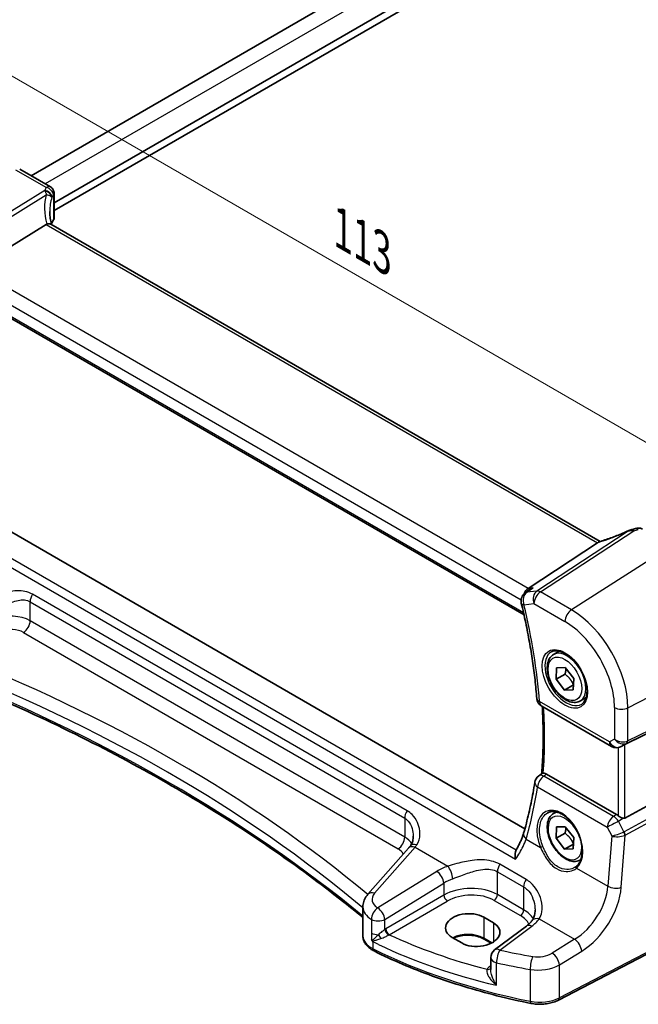
# Model space of a CAD drawing. Units: millimetres. Extents: x 22 to 3776, y 12 to 714.
# Drawn here: x 64 to 128, y 158 to 259 of the extents above; entities that cross this region are included whole.
import ezdxf

# ---------------------------------------------------------------- set-up
doc = ezdxf.new("R2010")
doc.units = ezdxf.units.MM
doc.header["$LTSCALE"] = 1.5
doc.layers.get('Defpoints').update_dxf_attribs({"lineweight": 25})
for name, color, linetype, lineweight in [('Dimension (ISO)', 7, 'Continuous', 18), ('Visible (ISO)', 7, 'Continuous', 35), ('Visible Narrow (ISO)', 7, 'Continuous', 25)]:
    doc.layers.add(name, color=color, linetype=linetype, lineweight=lineweight)
doc.styles.add('Note Text (TK)', font='txt')
doc.dimstyles.new('Default - Method 1b (TK)', dxfattribs={"dimscale": 1.5, "dimtxt": 2.5, "dimasz": 2.5, "dimexe": 1, "dimexo": 1.5, "dimgap": 1, "dimtad": 1, "dimtoh": 1, "dimrnd": 1e-08, "dimdsep": 46, "dimtxsty": 'Note Text (TK)', "dimcen": 0.09, "dimdle": 5, "dimclrd": 100, "dimclre": 100, "dimclrt": 7, "dimadec": 1, "dimazin": 1, "dimtfac": 1, "dimtmove": 0, "dimatfit": 3, "dimfxl": 1, "dimtolj": 1, "dimlwd": -1, "dimlwe": -1, "dimarcsym": 0})

# ---------------------------------------------------------------- blocks, each defined once
blk = doc.blocks.new('*D3')
at = {"layer": 'Defpoints', "color": 0}
for p in [(174.49, 306.86), (31.58, 249.66), (55.09, 236.08)]:
    blk.add_point(p, dxfattribs=at)
at = {"layer": 'Dimension (ISO)', "color": 100}
for p, q in [((172.24, 308.15), (151.07, 320.38)), ((149.32, 317.64), (34.82, 251.53)), ((52.84, 237.38), (30.08, 250.52))]:
    blk.add_line(p, q, dxfattribs=at)
for points in [[(149, 318.18), (149.63, 317.1), (152.57, 319.51)], [(34.51, 252.07), (35.14, 250.99), (31.58, 249.66)]]:
    blk.add_solid(points, dxfattribs=at)
at = {"layer": 'Dimension (ISO)', "color": 7, "insert": (87.13, 285.62), "char_height": 3.75, "attachment_point": 4, "rotation": 30, "style": 'Note Text (TK)'}
blk.add_mtext('\\A1;{\\H0.816x;\\Q-30;\\W0.816; \\H3.731;173}', dxfattribs=at)
blk = doc.blocks.new('*D5')
at = {"layer": 'Defpoints', "color": 0}
for p in [(59.07, 255.4), (59.07, 243.86), (137.05, 193.66)]:
    blk.add_point(p, dxfattribs=at)
at = {"layer": 'Dimension (ISO)', "color": 100}
for p, q in [((59.07, 246.45), (59.07, 257.13)), ((133.8, 212.25), (62.31, 253.53)), ((137.05, 196.26), (137.05, 212.11))]:
    blk.add_line(p, q, dxfattribs=at)
for points in [[(62.63, 254.07), (62, 252.99), (59.07, 255.4)], [(134.12, 212.79), (133.49, 211.71), (137.05, 210.38)]]:
    blk.add_solid(points, dxfattribs=at)
at = {"layer": 'Dimension (ISO)', "color": 7, "insert": (96.48, 237.69), "char_height": 3.75, "attachment_point": 4, "rotation": 330, "style": 'Note Text (TK)'}
blk.add_mtext('\\A1;{\\Q-30.000;\\W0.816;\\H0.816x; \\fＭＳ Ｐゴシック|b0|i0;\\H3.7310;113}', dxfattribs=at)

msp = doc.modelspace()

# ---------------------------------------------------------------- linework, layer by layer
at = {"layer": 'Visible (ISO)'}
for p, q in [((163.0684, 299.3333), (65.142, 242.7954)), ((166.583, 297.2219), (67.5198, 240.0277)), ((166.7244, 296.487), (67.5198, 239.2112)), ((63.9742, 243.4697), (67.1387, 241.6426)), ((67.5198, 240.9727), (67.5198, 238.4481)), ((66.6871, 237.7951), (59.3624, 233.2503)), ((123.6156, 205.233), (67.175, 237.819)), ((58.0959, 231.0236), (115.7993, 197.7085)), ((115.8868, 175.7445), (58.7171, 208.7514)), ((123.3345, 205.0897), (116.2194, 200.4239)), ((116.3884, 200.2928), (115.9201, 199.9636)), ((118.8384, 193.6318), (119.4382, 193.9781)), ((119.0987, 191.0986), (119.1373, 192.254)), ((119.1373, 192.254), (120.0399, 192.2831)), ((120.0399, 192.2831), (120.9038, 191.1569)), ((120.018, 191.6293), (119.0987, 191.0986)), ((119.9627, 189.9724), (119.0987, 191.0986)), ((120.9038, 191.1569), (120.8652, 190.0015)), ((120.8819, 190.5031), (119.9627, 189.9724)), ((120.8652, 190.0015), (119.9627, 189.9724)), ((121.5884, 188.8687), (122.1882, 189.2149)), ((136.3453, 189.4289), (126.162, 184.3777)), ((117.6122, 188.3345), (124.7876, 184.1918)), ((125.9165, 184.2525), (125.728, 184.16)), ((136.3453, 182.3772), (126.162, 176.8409)), ((117.2782, 181.1557), (117.6286, 181.4313)), ((125.2867, 177.2168), (118.1073, 181.3618)), ((118.8384, 177.3019), (119.1269, 177.4684)), ((119.0987, 174.7687), (119.1373, 175.924)), ((119.1373, 175.924), (120.0399, 175.9532)), ((120.0399, 175.9532), (120.9038, 174.827)), ((120.018, 175.2994), (119.0987, 174.7687)), ((119.9627, 173.6424), (119.0987, 174.7687)), ((120.8819, 174.1732), (119.9627, 173.6424)), ((120.9038, 174.827), (120.8652, 173.6716)), ((103.9129, 173.7357), (99.7588, 169.0083)), ((120.8652, 173.6716), (119.9627, 173.6424)), ((121.5884, 172.5387), (121.6371, 172.5669)), ((99.242, 164.7309), (99.242, 167.7068)), ((136.4393, 167.0381), (119.3321, 158.145)), ((111.6574, 166.6592), (112.6474, 166.0877)), ((116.05, 165.7506), (112.782, 163.3067)), ((109.3947, 164.0129), (108.4047, 164.5844)), ((112.4373, 163.992), (111.6988, 164.4184)), ((112.3808, 162.5059), (112.3808, 161.2886))]:
    msp.add_line(p, q, dxfattribs=at)
for centre, start, end in [((116.4951, 199.1454), 125.100334, 193.432038), ((118.1122, 189.2005), 184.687196, 240), ((125.2876, 185.0578), 240, 296.132973), ((117.8963, 180.3697), 128.180114, 171.135362), ((113.3808, 162.5059), 126.78998, 180)]:
    msp.add_arc(centre, 1, start, end, dxfattribs=at)
for centre, major_axis, ratio, start_param, end_param in [((67.6612, 236.6146), (-1.0133, 1.1515), 0.43480955, 6.07106608, 6.21034187), ((72.0693, 237.2302), (4.9979, 0.2395), 0.60672809, 2.71407489, 2.85413022), ((66.7698, 238.4254), (-0.7497, -0.0359), 0.60672809, 2.71407489, 3.11252308), ((127.0818, 205.0625), (-1.6685, -0.7017), 0.77434409, 4.47854987, 4.50278743), ((125.3892, 209.1128), (4.9857, 0.2493), 0.56515111, 5.00025618, 5.09257521), ((122.4196, 204.9998), (1.069, 0.2823), 0.23230849, 5.67528818, 5.81456397), ((116.452, 199.5169), (0.2082, 1.0047), 0.70024711, 0.61027028, 1.35699269), ((125.8274, 184.1829), (0.4999, 0.2676), 0.03327015, 0.8199497, 1.26883716), ((125.2876, 176.3967), (0.4985, -0.8698), 0.57666983, 2.09273058, 2.36049163), ((125.8274, 177.4647), (0.3326, -0.6249), 0.59746816, 5.83957251, 6.28845997), ((110.0311, 165.6218), (2.299, 0.1102), 0.60672809, 0.75632859, 3.89792125), ((111.021, 165.0503), (-2.299, -0.1102), 0.60672809, 0.75632859, 3.89792125)]:
    msp.add_ellipse(centre, major_axis=major_axis, ratio=ratio, start_param=start_param, end_param=end_param, dxfattribs=at)
for points, knots in [([(67.1387, 241.6426), (67.2085, 241.6023), (67.266, 241.554), (67.3663, 241.4477), (67.4032, 241.3905), (67.4599, 241.2833), (67.4771, 241.2346), (67.5012, 241.1508), (67.5078, 241.1154), (67.5165, 241.053), (67.5184, 241.026), (67.5196, 240.9915), (67.5198, 240.9819), (67.5198, 240.9727)], [-0.00398490627, -0.00398490627, -0.00398490627, -0.00398490627, -0.00341775937, -0.00341775937, -0.00271518314, -0.00271518314, -0.00191689663, -0.00191689663, -0.00111861013, -0.00111861013, -0.00032032362, -0.00032032362, 0.00000652626, 0.00000652626, 0.00000652626, 0.00000652626]), ([(67.2587, 237.7708), (67.2399, 237.8406), (67.2225, 237.9102), (67.1835, 238.0793), (67.1635, 238.1786), (67.1291, 238.3755), (67.1148, 238.4732), (67.092, 238.6666), (67.0835, 238.7623), (67.0722, 238.9514), (67.0693, 239.0448), (67.0693, 239.1369)], [-1.161147288, -1.161147288, -1.161147288, -1.161147288, -1.12057893, -1.12057893, -1.062161809, -1.062161809, -1.003744689, -1.003744689, -0.945327568, -0.945327568, -0.886910447, -0.886910447, -0.886910447, -0.886910447]), ([(67.175, 237.8191), (67.1649, 237.8249), (67.1542, 237.8302), (67.0966, 237.8542), (67.0414, 237.8636), (66.9167, 237.8628), (66.8481, 237.8523), (66.7761, 237.833)], [0.0550949378, 0.0550949378, 0.0550949378, 0.0550949378, 0.0612336262, 0.0612336262, 0.0863528334, 0.0863528334, 0.1116916487, 0.1116916487, 0.1116916487, 0.1116916487]), ([(126.5594, 206.3536), (126.3608, 206.2637), (126.1592, 206.1755), (125.7525, 206.0038), (125.5473, 205.9202), (125.1363, 205.7587), (124.9303, 205.6808), (124.5202, 205.5318), (124.3161, 205.4606), (123.9125, 205.3258), (123.713, 205.2623), (123.5171, 205.2029)], [0.626051352, 0.626051352, 0.626051352, 0.626051352, 0.73571513, 0.73571513, 0.845378909, 0.845378909, 0.955042687, 0.955042687, 1.064706465, 1.064706465, 1.174370243, 1.174370243, 1.174370243, 1.174370243]), ([(126.5594, 206.3536), (126.5791, 206.3625), (126.599, 206.3712), (126.6396, 206.3881), (126.6602, 206.3964), (126.7025, 206.4125), (126.7242, 206.4204), (126.7693, 206.4358), (126.7926, 206.4433), (126.8423, 206.458), (126.8685, 206.4652), (126.8975, 206.4721)], [0.0061115596, 0.0061115596, 0.0061115596, 0.0061115596, 0.0105195316, 0.0105195316, 0.0149275036, 0.0149275036, 0.0193354756, 0.0193354756, 0.0237434476, 0.0237434476, 0.0281514196, 0.0281514196, 0.0281514196, 0.0281514196]), ([(127.9848, 206.5131), (127.9369, 206.5408), (127.8889, 206.5617), (127.7959, 206.593), (127.7508, 206.6034), (127.6647, 206.6164), (127.6236, 206.619), (127.5453, 206.6186), (127.508, 206.6156), (127.4368, 206.6053), (127.4029, 206.5979), (127.3703, 206.5888)], [0.03673663715, 0.03673663715, 0.03673663715, 0.03673663715, 0.03763153499, 0.03763153499, 0.03852643283, 0.03852643283, 0.03942133067, 0.03942133067, 0.0403162285, 0.0403162285, 0.04121112634, 0.04121112634, 0.04121112634, 0.04121112634]), ([(116.7358, 200.4835), (116.7339, 200.4827), (116.7321, 200.482), (116.6101, 200.4307), (116.4947, 200.3674), (116.3884, 200.2928)], [-0.1619352544, -0.1619352544, -0.1619352544, -0.1619352544, -0.1613333598, -0.1613333598, -0.122353228, -0.122353228, -0.122353228, -0.122353228]), ([(115.5224, 198.9131), (115.6824, 198.2432), (115.8318, 197.5757), (116.1093, 196.2466), (116.2373, 195.5851), (116.4717, 194.2692), (116.5781, 193.6148), (116.7691, 192.3145), (116.8537, 191.6685), (117.0011, 190.3862), (117.0638, 189.7498), (117.1155, 189.1188)], [2.832001014, 2.832001014, 2.832001014, 2.832001014, 2.874108758, 2.874108758, 2.916216501, 2.916216501, 2.958324245, 2.958324245, 3.000431989, 3.000431989, 3.042539733, 3.042539733, 3.042539733, 3.042539733]), ([(121.5884, 188.8687), (121.44, 188.783), (121.272, 188.7327), (120.9094, 188.7025), (120.7139, 188.7282), (120.3009, 188.855), (120.083, 188.9656), (119.6565, 189.2603), (119.4484, 189.447), (119.0671, 189.8727), (118.8938, 190.1113), (118.5969, 190.617), (118.4732, 190.8839), (118.2866, 191.423), (118.224, 191.695), (118.1691, 192.2214), (118.1773, 192.4756), (118.273, 192.9358), (118.359, 193.1438), (118.5829, 193.4449), (118.7019, 193.553), (118.8384, 193.6318)], [3.88916723, 3.88916723, 3.88916723, 3.88916723, 4.1549616, 4.1549616, 4.4445861, 4.4445861, 4.77268102, 4.77268102, 5.11139189, 5.11139189, 5.44752507, 5.44752507, 5.78208448, 5.78208448, 6.11799992, 6.11799992, 6.45665218, 6.45665218, 6.78625182, 6.78625182, 7.03075988, 7.03075988, 7.03075988, 7.03075988]), ([(118.6275, 193.9108), (118.7973, 193.9994), (118.9996, 194.0364), (119.4339, 193.9931), (119.6577, 193.926), (120.1116, 193.701), (120.3408, 193.547), (120.7866, 193.1645), (121.0032, 192.9359), (121.4005, 192.4259), (121.5811, 192.1444), (121.8863, 191.5582), (122.0109, 191.2536), (122.191, 190.6546), (122.2467, 190.3602), (122.2861, 189.8141), (122.2699, 189.5623), (122.1731, 189.1249), (122.0923, 188.9404), (121.9119, 188.6927), (121.8238, 188.6096), (121.7245, 188.5465)], [0.81009339, 0.81009339, 0.81009339, 0.81009339, 1.17862492, 1.17862492, 1.50007201, 1.50007201, 1.80927797, 1.80927797, 2.11952722, 2.11952722, 2.43149158, 2.43149158, 2.74384605, 2.74384605, 3.05510274, 3.05510274, 3.36442823, 3.36442823, 3.67608961, 3.67608961, 3.90229559, 3.90229559, 3.90229559, 3.90229559]), ([(99.242, 166.6106), (97.0228, 168.4485), (94.6962, 170.2438), (89.6255, 173.8945), (86.8627, 175.7414), (81.1099, 179.3145), (78.12, 181.0407), (71.9292, 184.3632), (68.7282, 185.9594), (62.1324, 189.0132), (58.7374, 190.4707), (55.2546, 191.855)], [4.535790562, 4.535790562, 4.535790562, 4.535790562, 4.602894817, 4.602894817, 4.675890926, 4.675890926, 4.748887035, 4.748887035, 4.821883144, 4.821883144, 4.894879253, 4.894879253, 4.894879253, 4.894879253]), ([(117.6714, 188.3003), (117.6871, 188.0372), (117.7009, 187.7752), (117.7365, 186.9863), (117.7523, 186.4626), (117.7679, 185.4245), (117.7677, 184.9101), (117.7512, 183.8911), (117.735, 183.3865), (117.6868, 182.3932), (117.655, 181.9043), (117.6154, 181.4209)], [3.070347596, 3.070347596, 3.070347596, 3.070347596, 3.088129898, 3.088129898, 3.124097996, 3.124097996, 3.160066094, 3.160066094, 3.196034193, 3.196034193, 3.231623144, 3.231623144, 3.231623144, 3.231623144]), ([(117.7824, 181.458), (117.7363, 181.457), (117.701, 181.4545), (117.6543, 181.4451), (117.6388, 181.4393), (117.6286, 181.4313)], [-0.11396731, -0.11396731, -0.11396731, -0.11396731, -0.088846152, -0.088846152, -0.069023987, -0.069023987, -0.069023987, -0.069023987]), ([(117.7824, 181.4581), (117.8101, 181.4586), (117.8388, 181.4566), (117.9449, 181.4393), (118.0258, 181.4089), (118.1073, 181.3618)], [0.0992376078, 0.0992376078, 0.0992376078, 0.0992376078, 0.1125320468, 0.1125320468, 0.1471052404, 0.1471052404, 0.1471052404, 0.1471052404]), ([(116.9083, 180.5238), (116.8515, 180.1598), (116.7908, 179.7988), (116.6613, 179.0828), (116.5926, 178.7279), (116.4473, 178.0244), (116.3707, 177.6758), (116.2098, 176.9852), (116.1254, 176.6432), (115.9489, 175.9659), (115.8568, 175.6307), (115.7608, 175.299)], [-1.478873312, -1.478873312, -1.478873312, -1.478873312, -1.453229044, -1.453229044, -1.427584777, -1.427584777, -1.40194051, -1.40194051, -1.376296243, -1.376296243, -1.350651976, -1.350651976, -1.350651976, -1.350651976]), ([(121.5884, 172.5387), (121.44, 172.453), (121.272, 172.4027), (120.9094, 172.3726), (120.7139, 172.3983), (120.3009, 172.5251), (120.083, 172.6357), (119.6565, 172.9304), (119.4484, 173.117), (119.0671, 173.5428), (118.8938, 173.7814), (118.5969, 174.2871), (118.4732, 174.554), (118.2866, 175.0931), (118.224, 175.3651), (118.1691, 175.8914), (118.1773, 176.1457), (118.273, 176.6059), (118.359, 176.8139), (118.5829, 177.1149), (118.7019, 177.223), (118.8384, 177.3019)], [3.88916723, 3.88916723, 3.88916723, 3.88916723, 4.1549616, 4.1549616, 4.4445861, 4.4445861, 4.77268102, 4.77268102, 5.11139189, 5.11139189, 5.44752507, 5.44752507, 5.78208448, 5.78208448, 6.11799992, 6.11799992, 6.45665218, 6.45665218, 6.78625182, 6.78625182, 7.03075988, 7.03075988, 7.03075988, 7.03075988]), ([(118.2417, 177.3796), (118.3346, 177.428), (118.4338, 177.4631), (118.642, 177.505), (118.7507, 177.5126), (118.9721, 177.5002), (119.0843, 177.4817), (119.3104, 177.4198), (119.4242, 177.3775), (119.6519, 177.2699), (119.7658, 177.2051), (119.9917, 177.0542), (120.1037, 176.9682), (120.3233, 176.7765), (120.4308, 176.671), (120.6386, 176.4425), (120.7388, 176.3197), (120.9292, 176.0597), (121.0194, 175.9225), (121.1871, 175.6374), (121.2646, 175.4894), (121.4049, 175.1864), (121.4676, 175.0315), (121.5765, 174.7189), (121.6227, 174.5612), (121.6974, 174.2474), (121.7259, 174.0913), (121.7646, 173.785), (121.7748, 173.6347), (121.7771, 173.3441), (121.7691, 173.2038), (121.7356, 172.9365), (121.7101, 172.8096), (121.6426, 172.5719), (121.6005, 172.4612), (121.5061, 172.2677), (121.4548, 172.1834), (121.3419, 172.0325), (121.2803, 171.9658), (121.2142, 171.908)], [-0.75859894, -0.75859894, -0.75859894, -0.75859894, -0.58049381, -0.58049381, -0.40682648, -0.40682648, -0.24239466, -0.24239466, -0.08402451, -0.08402451, 0.07165527, 0.07165527, 0.22652342, 0.22652342, 0.38143788, 0.38143788, 0.53672031, 0.53672031, 0.69243357, 0.69243357, 0.84851857, 0.84851857, 1.00485697, 1.00485697, 1.16130125, 1.16130125, 1.31769852, 1.31769852, 1.47392993, 1.47392993, 1.62999419, 1.62999419, 1.78617939, 1.78617939, 1.94338063, 1.94338063, 2.08758707, 2.08758707, 2.2317935, 2.2317935, 2.2317935, 2.2317935]), ([(125.9676, 176.815), (125.9277, 176.8224), (125.8873, 176.8349), (125.7854, 176.874), (125.7172, 176.9087), (125.5884, 176.9876), (125.5277, 177.032), (125.477, 177.0767), (125.4754, 177.0781), (125.4739, 177.0795)], [0.02578138, 0.02578138, 0.02578138, 0.02578138, 0.0386398409, 0.0386398409, 0.0599893407, 0.0599893407, 0.0813388406, 0.0813388406, 0.0820312932, 0.0820312932, 0.0820312932, 0.0820312932]), ([(104.0981, 173.9568), (104.1372, 174.0057), (104.1732, 174.0585), (104.2388, 174.1724), (104.2683, 174.2335), (104.3199, 174.3632), (104.342, 174.4318), (104.3778, 174.5754), (104.3916, 174.6503), (104.41, 174.8042), (104.4147, 174.8833), (104.4147, 174.9633)], [0, 0, 0, 0, 0.04355776, 0.04355776, 0.087115521, 0.087115521, 0.130673281, 0.130673281, 0.174231042, 0.174231042, 0.217788802, 0.217788802, 0.217788802, 0.217788802]), ([(115.7608, 175.299), (115.7311, 175.1963), (115.6971, 175.0904), (115.6205, 174.8729), (115.5779, 174.7614), (115.4842, 174.5338), (115.4331, 174.4178), (115.3229, 174.1822), (115.2638, 174.0627), (115.1377, 173.8211), (115.0709, 173.6991), (115.0004, 173.5763)], [0, 0, 0, 0, 0.049435297, 0.049435297, 0.098870593, 0.098870593, 0.14830589, 0.14830589, 0.197741186, 0.197741186, 0.247176483, 0.247176483, 0.247176483, 0.247176483]), ([(104.0981, 173.9568), (104.0857, 173.9413), (104.0732, 173.9259), (104.0485, 173.8955), (104.0361, 173.8804), (104.0113, 173.8506), (103.999, 173.8359), (103.9743, 173.8067), (103.962, 173.7923), (103.9374, 173.7638), (103.9252, 173.7497), (103.9129, 173.7357)], [1.4138543755, 1.4138543755, 1.4138543755, 1.4138543755, 1.4277894732, 1.4277894732, 1.441724571, 1.441724571, 1.4556596687, 1.4556596687, 1.4695947665, 1.4695947665, 1.4835298642, 1.4835298642, 1.4835298642, 1.4835298642]), ([(114.9345, 172.6312), (114.9342, 172.6329), (114.9338, 172.6346), (114.9097, 172.7693), (114.8956, 172.9012), (114.8913, 173.1478), (114.9004, 173.2644), (114.9384, 173.4349), (114.9591, 173.4964), (114.9862, 173.5499)], [-0.000545701, -0.000545701, -0.000545701, -0.000545701, 0, 0, 0.042201384, 0.042201384, 0.083304111, 0.083304111, 0.109729917, 0.109729917, 0.109729917, 0.109729917]), ([(115.0004, 173.5763), (114.9999, 173.5755), (114.9995, 173.5747), (114.9945, 173.566), (114.9902, 173.5579), (114.9862, 173.5499)], [-0.10116505132, -0.10116505132, -0.10116505132, -0.10116505132, -0.10078437684, -0.10078437684, -0.09682878814, -0.09682878814, -0.09682878814, -0.09682878814]), ([(121.2142, 171.908), (121.2053, 171.9002), (121.1963, 171.8926), (121.178, 171.8775), (121.1686, 171.8701), (121.1497, 171.8555), (121.14, 171.8483), (121.1205, 171.8342), (121.1106, 171.8272), (121.0905, 171.8136), (121.0803, 171.8069), (121.07, 171.8004)], [0, 0, 0, 0, 0.0065039146, 0.0065039146, 0.0130078292, 0.0130078292, 0.0195117438, 0.0195117438, 0.0260156584, 0.0260156584, 0.032519573, 0.032519573, 0.032519573, 0.032519573]), ([(99.242, 167.7068), (99.242, 167.8063), (99.2503, 167.9054), (99.2826, 168.0994), (99.3064, 168.1943), (99.3674, 168.3775), (99.4045, 168.4658), (99.4895, 168.6344), (99.5375, 168.7148), (99.642, 168.8676), (99.6986, 168.9399), (99.7588, 169.0083)], [0.785398163, 0.785398163, 0.785398163, 0.785398163, 0.890117919, 0.890117919, 0.994837674, 0.994837674, 1.099557429, 1.099557429, 1.204277184, 1.204277184, 1.308996939, 1.308996939, 1.308996939, 1.308996939]), ([(116.9331, 167.3825), (116.9331, 167.2942), (116.9284, 167.2077), (116.91, 167.0403), (116.8962, 166.9594), (116.8606, 166.8054), (116.8387, 166.7322), (116.7879, 166.5949), (116.7591, 166.5309), (116.6955, 166.4127), (116.6608, 166.3585), (116.6238, 166.3091)], [0.405326555, 0.405326555, 0.405326555, 0.405326555, 0.452024026, 0.452024026, 0.498721498, 0.498721498, 0.545418969, 0.545418969, 0.592116441, 0.592116441, 0.638813912, 0.638813912, 0.638813912, 0.638813912]), ([(116.6238, 166.3091), (116.5961, 166.2722), (116.5663, 166.2349), (116.5024, 166.1602), (116.4683, 166.1226), (116.396, 166.0475), (116.3576, 166.0099), (116.2768, 165.9351), (116.2343, 165.8978), (116.1452, 165.8237), (116.0986, 165.787), (116.05, 165.7506)], [1.240753066, 1.240753066, 1.240753066, 1.240753066, 1.296289743, 1.296289743, 1.351826419, 1.351826419, 1.407363096, 1.407363096, 1.462899773, 1.462899773, 1.518436449, 1.518436449, 1.518436449, 1.518436449]), ([(111.6988, 164.4184), (111.5342, 164.5135), (111.3407, 164.5958), (110.914, 164.7241), (110.6806, 164.7698), (110.198, 164.8183), (109.9487, 164.8209), (109.4615, 164.782), (109.2237, 164.7406), (108.8357, 164.6333), (108.6781, 164.5754), (108.5362, 164.5086)], [4.71238898, 4.71238898, 4.71238898, 4.71238898, 5.01770439, 5.01770439, 5.32532602, 5.32532602, 5.63493285, 5.63493285, 5.94465336, 5.94465336, 6.18198155, 6.18198155, 6.18198155, 6.18198155]), ([(99.242, 164.7309), (99.242, 164.5986), (99.262, 164.4666), (99.3379, 164.214), (99.3935, 164.0935), (99.5325, 163.8692), (99.6158, 163.7652), (99.8036, 163.5737), (99.9082, 163.4862), (100.1347, 163.3268), (100.2567, 163.2549), (100.3857, 163.1906)], [0.785398163, 0.785398163, 0.785398163, 0.785398163, 0.957166583, 0.957166583, 1.128935002, 1.128935002, 1.300703421, 1.300703421, 1.47247184, 1.47247184, 1.64424026, 1.64424026, 1.64424026, 1.64424026]), ([(100.1248, 164.347), (100.1249, 164.3467), (100.1251, 164.3464), (100.1318, 164.3296), (100.1382, 164.3153), (100.1493, 164.2938), (100.1541, 164.2852), (100.1643, 164.2697), (100.1695, 164.2628), (100.175, 164.2562)], [-0.0001023608, -0.0001023608, -0.0001023608, -0.0001023608, 0, 0, 0.00543235, 0.00543235, 0.0091198309, 0.0091198309, 0.012408603, 0.012408603, 0.012408603, 0.012408603]), ([(100.175, 164.2562), (100.2079, 164.2177), (100.2416, 164.1793), (100.278, 164.1391), (100.28, 164.1369), (100.2821, 164.1347)], [0.2274426574, 0.2274426574, 0.2274426574, 0.2274426574, 0.2397516354, 0.2397516354, 0.2404652064, 0.2404652064, 0.2404652064, 0.2404652064]), ([(116.5042, 157.8087), (115.3271, 158.0464), (114.1653, 158.3097), (111.8786, 158.8861), (110.7537, 159.1991), (108.5473, 159.8731), (107.4658, 160.2342), (105.3519, 161.0023), (104.3196, 161.4095), (102.3101, 162.2677), (101.3328, 162.7187), (100.3857, 163.1906)], [4.263499318, 4.263499318, 4.263499318, 4.263499318, 4.338588464, 4.338588464, 4.41367761, 4.41367761, 4.488766756, 4.488766756, 4.563855902, 4.563855902, 4.638945048, 4.638945048, 4.638945048, 4.638945048]), ([(116.5042, 157.8087), (116.6942, 157.7703), (116.8898, 157.744), (117.2851, 157.7159), (117.4849, 157.7141), (117.8812, 157.735), (118.0779, 157.7578), (118.461, 157.8275), (118.6475, 157.8744), (119.0038, 157.992), (119.1736, 158.0626), (119.3321, 158.145)], [2.01968599, 2.01968599, 2.01968599, 2.01968599, 2.23359535, 2.23359535, 2.4475047, 2.4475047, 2.66141406, 2.66141406, 2.87532342, 2.87532342, 3.08923278, 3.08923278, 3.08923278, 3.08923278])]:
    msp.add_open_spline(points, degree=3, knots=knots, dxfattribs=at)
for points in [[(123.5171, 205.2029), (123.4781, 205.1911), (123.4397, 205.1697), (123.4029, 205.1395)], [(125.9165, 184.2525), (125.9335, 184.2608), (125.9506, 184.2695), (125.9676, 184.2784)]]:
    msp.add_open_spline(points, degree=3, dxfattribs=at)
for points, weights in [([(120.113, 192.1878), (120.0973, 191.9447), (120.018, 191.6293)], [1.07624376272, 1.06809885992, 1]), ([(120.018, 191.6293), (120.5973, 191.1513), (120.8819, 190.5031)], [1, 1.15470053838, 1]), ([(120.8819, 190.5031), (120.8819, 190.5031), (120.882, 190.5031)], [1, 1.00000720288, 1.00001440509]), ([(120.113, 175.8579), (120.0973, 175.6148), (120.018, 175.2994)], [1.07624376272, 1.06809885992, 1]), ([(120.018, 175.2994), (120.5973, 174.8213), (120.8819, 174.1732)], [1, 1.15470053838, 1]), ([(120.8819, 174.1732), (120.8819, 174.1732), (120.882, 174.1732)], [1, 1.00000720288, 1.00001440509])]:
    msp.add_rational_spline(points, weights, degree=2, dxfattribs=at)
at = {"layer": 'Visible Narrow (ISO)'}
for p, q in [((164.6031, 298.5283), (66.6065, 241.9499)), ((63.5445, 243.4121), (66.7202, 241.5786)), ((66.5508, 241.287), (56.6817, 235.1635)), ((57.045, 234.8375), (66.7119, 240.8356)), ((67.461, 240.8047), (67.461, 238.2695)), ((66.6871, 237.7951), (123.3345, 205.0897)), ((116.2194, 200.4239), (59.3624, 233.2503)), ((58.4967, 232.161), (115.5005, 199.2498)), ((115.7562, 197.9025), (58.0525, 231.2177)), ((114.9862, 173.5499), (56.3462, 207.4057)), ((55.3585, 207.0273), (114.9345, 172.6312)), ((126.5129, 206.3095), (117.1226, 200.1517)), ((117.4859, 200.0581), (127.0726, 206.3447)), ((130.7197, 204.6285), (120.6714, 198.219)), ((116.7358, 200.4835), (116.2194, 200.4239)), ((103.7833, 177.5919), (65.2959, 199.8126)), ((117.1226, 200.1517), (116.0948, 200.033)), ((120.6714, 198.219), (117.4859, 200.0581)), ((65.0487, 197.0933), (65.0487, 199.0497)), ((65.0487, 199.0497), (103.5361, 176.829)), ((115.788, 198.7372), (116.8158, 198.8559)), ((116.8158, 198.8559), (120.0013, 197.0167)), ((103.5361, 174.8726), (65.0487, 197.0933)), ((64.3786, 195.8911), (102.866, 173.6704)), ((126.4775, 188.1624), (137.0525, 193.6598)), ((126.3741, 184.532), (136.949, 189.7775)), ((137.0525, 190.0061), (126.4775, 184.7606)), ((124.5804, 184.6495), (117.4051, 188.7923)), ((125.1013, 188.1833), (125.1013, 184.9503)), ((126.4775, 184.7606), (126.4775, 188.1624)), ((125.1013, 184.9503), (124.5804, 184.6495)), ((125.4739, 184.0753), (125.4739, 177.0795)), ((125.7499, 184.1716), (126.3741, 184.532)), ((125.9676, 184.2784), (125.7499, 184.1716)), ((126.162, 176.8409), (126.162, 184.3777)), ((124.9946, 177.0137), (117.8347, 181.1475)), ((136.949, 181.3316), (126.0943, 175.4302)), ((126.1977, 175.0822), (137.0525, 180.9836)), ((117.1919, 180.0341), (124.3519, 175.9003)), ((125.2867, 177.2168), (124.9946, 177.0137)), ((103.5361, 176.829), (103.5361, 174.8726)), ((125.5186, 176.5028), (125.9676, 176.815)), ((126.0706, 175.4189), (125.5186, 176.5028)), ((124.3519, 175.9003), (124.8107, 174.9996)), ((124.8107, 174.9996), (124.4154, 169.8367)), ((125.7889, 169.7432), (126.1977, 175.0822)), ((116.017, 174.6855), (117.4943, 173.8326)), ((100.4483, 169.126), (104.6025, 173.8535)), ((104.6025, 173.8535), (107.9797, 171.9036)), ((116.0088, 170.5335), (113.3159, 172.0883)), ((106.833, 171.3592), (100.7689, 167.6247)), ((113.0687, 168.9815), (113.0687, 171.3254)), ((113.0687, 171.3254), (115.7616, 169.7706)), ((121.2049, 171.6903), (124.4154, 169.8367)), ((101.4997, 166.4178), (107.5637, 170.1523)), ((107.5637, 170.1523), (107.5637, 168.9228)), ((107.5637, 168.9228), (101.5925, 165.4753)), ((115.7616, 167.4268), (113.0687, 168.9815)), ((115.7616, 169.7706), (115.7616, 167.4268)), ((101.9455, 164.8638), (107.9168, 168.3113)), ((112.7336, 168.3804), (115.4265, 166.8257)), ((136.5432, 167.2672), (119.4361, 158.3741)), ((100.1248, 166.4378), (100.1248, 165.0317)), ((101.4997, 165.4176), (101.4997, 166.4178)), ((111.6574, 166.6592), (111.6574, 164.51)), ((112.6474, 166.0877), (112.6474, 164.1113)), ((117.362, 166.4867), (120.9993, 164.3867)), ((100.1248, 165.0317), (100.1248, 164.347)), ((113.3192, 163.2837), (116.5872, 165.7276)), ((100.2821, 163.4196), (100.2821, 164.1347)), ((112.4988, 164.0242), (111.6574, 164.51)), ((120.9993, 164.3867), (118.7053, 162.974)), ((119.4361, 161.7671), (121.7301, 163.1799)), ((112.9815, 159.6637), (112.9815, 161.9766)), ((119.4361, 158.3741), (119.4361, 161.7671)), ((112.3808, 161.6664), (112.2846, 161.5986)), ((116.4381, 161.2982), (116.4381, 158.0263))]:
    msp.add_line(p, q, dxfattribs=at)
for centre, major_axis, ratio, start_param, end_param in [((72.3304, 237.7068), (-4.648, 4.7734), 0.72681557, 0.39035743, 0.93332385), ((72.0416, 240.416), (5.7476, 0.2755), 0.60672809, 2.72397635, 2.8111217), ((66.5785, 240.6915), (0.6698, -0.3375), 0.75209897, 0.37661836, 1.9717701), ((66.5698, 240.6737), (0.677, -0.3227), 0.73627656, 0.35996793, 1.90536887), ((66.7479, 240.9831), (0.6259, -0.4132), 0.72688072, 0.46722365, 2.05825006), ((72.0693, 239.8205), (-4.9971, -0.2778), 0.61096486, 5.86069106, 5.94783641), ((66.7698, 240.9727), (0.75, 0), 0.57735027, 5.88473711, 6.28318531), ((72.0693, 237.3324), (-3.743, 4.7327), 0.70047317, 0.42860591, 0.72484623), ((125.0732, 207.2558), (5.7747, 2.3483), 0.23045603, 4.32683397, 4.86980039), ((127.072, 205.7427), (-0.1745, 0.7294), 0.19517706, 5.65884543, 6.28318531), ((127.1004, 205.7492), (-0.1605, 0.7326), 0.2153702, 5.61271199, 6.28318531), ((125.3657, 209.6293), (5.7476, 0.2755), 0.60672809, 4.98472079, 5.07186614), ((127.5718, 205.8664), (-0.2015, 0.7224), 0.28109047, 5.59870892, 6.28318531), ((65.7558, 199.458), (0.5, 0.866), 0.57735027, 1.49353424, 2.35619449), ((116.4951, 199.1454), (-0.1147, 0.9934), 0.79211803, 0.38278253, 1.90121897), ((116.4951, 199.1454), (-0.575, 0.8181), 0.62567027, 5.98661506, 6.28318531), ((117.5229, 199.2641), (-0.1147, 0.9934), 0.79211803, 0.38278253, 1.90121897), ((117.5229, 199.2641), (0.5, 0.866), 0.57735027, 0.83775804, 2.35619449), ((117.5229, 199.2641), (-0.5484, 0.8362), 0.55465397, 5.46599511, 6.00565546), ((116.4951, 199.1454), (-0.9726, -0.2323), 0.37400078, 0, 0.67196901), ((79.6667, 206.2499), (-26.8165, 46.4475), 0.57735027, 4.02604374, 4.23658246), ((120.7084, 197.425), (-0.5, -0.866), 0.57735027, 3.97935069, 5.49778714), ((120.6714, 191.5146), (-4.1056, 7.1111), 0.57735027, 3.92699082, 5.49778714), ((62.9274, 195.783), (-2.9995, -0.0941), 0.59714426, 3.90826542, 5.21726236), ((62.9644, 194.989), (1.9992, 0.0958), 0.60672809, 0.75632859, 2.06532553), ((64.3416, 196.6851), (-0.5, -0.866), 0.57735027, 0.83775804, 2.35619449), ((120.0013, 191.1277), (3.6063, -6.2462), 0.57735027, 0.78539816, 2.35619449), ((-43.3708, 103.7762), (-174.6169, -8.3686), 0.60672809, 3.72331177, 4.07513987), ((120.1378, 191.2065), (1.549, -2.683), 0.57735027, 3.11689743, 6.30788053), ((120.2134, 191.2502), (1.375, -2.3816), 0.57735027, 0, 3.14159265), ((-43.3338, 102.9822), (173.6164, 8.3713), 0.60689161, 0.57862629, 0.93863423), ((-43.3338, 109.4819), (-173.6907, 0), 0.57735027, 3.74947316, 4.10948109), ((118.1122, 189.2005), (-0.9967, -0.0817), 0.51742549, 0, 0.74054299), ((118.1122, 189.2005), (-0.5, -0.866), 0.57735027, 5.49778714, 6.28318531), ((80.3738, 206.6582), (-26.5437, 45.975), 0.57735027, 3.84378821, 4.00032461), ((125.8084, 188.5915), (-1, 0), 0.57735027, 0.78539816, 2.30383461), ((125.2876, 185.0578), (0.5, -0.866), 0.81649658, 4.71238898, 6.23082543), ((125.2876, 185.0578), (-0.5, -0.866), 0.57735027, 5.49778714, 6.28318531), ((125.8084, 185.3585), (-0.9884, 0.2242), 0.67851923, 0.93811546, 2.45655191), ((125.8084, 185.3585), (0.7629, -0.6767), 0.78521341, 4.45650065, 5.9749371), ((125.2876, 185.0578), (0.4405, -0.8978), 0.63310794, 0, 0.03904571), ((126.143, 184.9751), (0.2222, -0.4479), 0.55872753, 0.03644158, 0.82070454), ((117.8963, 180.3697), (0.5, 0.866), 0.57735027, 0.87266463, 2.26892803), ((117.8963, 180.3697), (-0.6181, 0.7861), 0.56861165, 5.41932578, 6.28318531), ((79.7395, 206.028), (22.9177, -48.604), 0.6252338, 0.61723185, 0.74545319), ((117.8963, 180.3697), (-0.9881, 0.1541), 0.57543047, 0, 0.87069374), ((119.4759, 174.5004), (-1.4206, 3.0127), 0.62523539, 3.31794372, 7.78153072), ((104.2432, 177.2373), (0.5, 0.866), 0.57735027, 1.49353424, 2.35619449), ((120.0013, 174.7978), (1.225, -2.1218), 0.57735027, 1.30297058, 7.29482725), ((120.2134, 174.9203), (-1.375, 2.3816), 0.57735027, 6.00277934, 6.28318531), ((125.0563, 176.2359), (-0.5, -0.866), 0.57735027, 4.01425728, 5.41052068), ((125.0563, 176.2359), (0.5709, -0.821), 0.53247809, 1.52597714, 2.31009427), ((125.0563, 176.2359), (0.8911, 0.4539), 0.03311357, 1.00854626, 2.46541553), ((116.7214, 175.0211), (-0.9606, 0.2779), 0.63787676, 0, 0.94783822), ((125.5151, 175.3351), (-0.9507, -0.3366), 0.12605371, 0.69275889, 2.14962816), ((125.5151, 175.3351), (1.007, 0.0778), 0.40046868, 3.90716429, 5.36403357), ((125.7924, 176.0718), (0.2811, -0.6517), 0.59776232, 6.27570788, 6.33747448), ((125.8395, 175.2855), (0.1923, -0.4615), 0.53065393, 0.85997348, 1.6394174), ((125.8631, 175.2968), (0.2388, -0.4393), 0.53370151, 0.80021487, 1.58447784), ((125.5613, 175.9384), (0.8351, -0.703), 0.72665968, 5.90734532, 5.96911192), ((102.829, 174.4644), (-0.5, -0.866), 0.57735027, 0.83775804, 2.35619449), ((101.4147, 173.5623), (-2.9995, -0.0941), 0.59714426, 3.45395027, 3.90826542), ((104.6641, 173.0756), (-0.7512, 0.6601), 0.65597814, 5.30643611, 6.28318531), ((104.8788, 173.332), (-0.7808, 0.6248), 0.61175295, 5.29512669, 6.28318531), ((104.3934, 177.6853), (1.5519, 4.8582), 0.37649039, 3.93245797, 4.00213346), ((117.6352, 173.8997), (0.1846, 0.077), 0.06129409, 3.81884086, 5.30111673), ((101.4518, 172.7683), (1.9992, 0.0958), 0.60672809, 0.22820875, 0.75632859), ((110.1786, 169.1952), (-4.9933, -0.4152), 0.6252357, 5.11579911, 5.39348249), ((108.0414, 171.1258), (-0.337, 0.9415), 0.31023355, 4.02256523, 5.56511202), ((113.7758, 171.7336), (0.5, 0.866), 0.57735027, 1.49353424, 2.35619449), ((121.3458, 171.7574), (-0.1316, 0.1506), 0.76848318, 0, 1.35826272), ((120.2134, 174.9203), (1.375, -2.3816), 0.57735027, 0, 0.03680371), ((106.8946, 170.5814), (-0.5244, 0.8515), 0.49401856, 3.91402987, 5.4802648), ((110.2403, 168.4174), (3.9908, 0.4253), 0.63620919, 1.95845912, 2.2361425), ((116.4687, 170.1789), (0.5, 0.866), 0.57735027, 1.49353424, 2.35619449), ((100.5099, 168.3482), (-0.7512, 0.6601), 0.65597814, 5.30643611, 6.28318531), ((102.1804, 168.5857), (-1.9973, -0.1661), 0.6252357, 5.70764176, 7.01859107), ((110.2403, 167.1988), (-3.9987, -0.1665), 0.60316074, 3.90187964, 5.42031609), ((107.8983, 168.7083), (-0.25, 0.433), 0.51542127, 0.78676769, 2.35482496), ((110.2588, 166.8018), (3.4985, 0.1677), 0.60672809, 0.75632859, 2.27476504), ((112.7151, 168.7774), (0.25, 0.433), 0.57735027, 3.97935069, 5.49778714), ((120.6718, 168.287), (-2.7501, -4.1821), 0.61236611, 0.90826948, 2.30453288), ((121.3409, 167.8579), (3.2477, 5.0502), 0.60672809, 4.04332685, 5.43959025), ((125.1198, 170.1723), (-0.9971, 0.0763), 0.52746551, 0.82746332, 2.3460992), ((102.242, 167.8078), (2.9984, 0.161), 0.60992216, 3.10886399, 3.89621452), ((100.8305, 166.8469), (0.4984, 0.8669), 0.57632057, 0.87160492, 2.35513495), ((100.8305, 166.8469), (-0.5244, 0.8515), 0.49401856, 3.91402987, 5.4802648), ((115.408, 167.2227), (0.25, 0.433), 0.57735027, 3.97935069, 5.49778714), ((112.9516, 165.2471), (3.4985, 0.1677), 0.60672809, 0.26265086, 0.75632859), ((112.9331, 165.6441), (-3.9987, -0.1665), 0.60316074, 3.43058593, 3.90187964), ((100.8305, 166.8469), (1, 0), 0.57735027, 3.92894319, 5.44542727), ((116.6489, 164.9498), (-0.5989, 0.8008), 0.55422158, 5.4329486, 6.28318531), ((112.8715, 167.6405), (-4.9933, -0.4152), 0.6252357, 2.35660959, 2.63429298), ((117.4237, 165.7089), (-0.7999, 0.6002), 0.68317825, 5.25470311, 6.28318531), ((100.8305, 165.4408), (1, 0), 0.57735027, 3.92894319, 4.72506272), ((100.8496, 164.5748), (-0.2611, 0.4264), 0.33540921, 4.2681157, 5.23477158), ((101.8342, 165.203), (0.2777, -0.4158), 0.46433146, 3.89634682, 5.45180144), ((101.927, 165.2608), (-0.25, 0.433), 0.51542127, 0.78676769, 2.35482496), ((132.9108, 188.8751), (48.9793, 2.3474), 0.60672809, 3.99926086, 4.24252598), ((110.0311, 163.571), (-2.3, 0), 0.57735027, 3.92699082, 5.45811616), ((102.242, 164.7309), (-3, 0), 0.57735027, 0, 0.8588421), ((132.9478, 188.081), (49.9798, 2.3448), 0.60615952, 3.98677907, 4.27317861), ((111.7988, 164.5916), (-0.1, -0.1732), 0.57735027, 5.49778714, 6.28318531), ((121.0609, 163.6089), (-0.5244, 0.8515), 0.49401856, 3.91402987, 5.4802648), ((100.6087, 163.6381), (-0.223, -0.4475), 0.53342909, 5.46366568, 6.28318531), ((132.9478, 185.2748), (-50, 0), 0.57735027, 0.8588421, 1.23428783), ((113.3808, 162.5059), (-0.5989, 0.8008), 0.55422158, 5.4329486, 6.28318531), ((113.3808, 162.5059), (0.2176, 0.976), 0.34435422, 0.72912686, 2.2187227), ((132.8862, 192.4779), (-48.9339, -4.0691), 0.6252357, 1.10807094, 1.18234305), ((117.3671, 163.8396), (-1.9973, -0.1661), 0.6252357, 1.18234305, 2.25188984), ((118.7669, 162.1962), (-0.5244, 0.8515), 0.49401856, 3.91402987, 5.4802648), ((113.3808, 162.5059), (-1, 0), 0.57735027, 0, 1.16001571), ((132.9478, 191.7001), (49.9357, 4.0614), 0.62433802, 4.25087323, 4.32514534), ((116.7683, 161.8431), (0.1668, 0.986), 0.29131222, 0.71263606, 2.20483029), ((117.4287, 163.0618), (2.9984, 0.161), 0.60992216, 4.34315181, 5.4126986), ((113.3994, 161.0224), (1.4994, 0.0719), 0.60672809, 2.3794848, 2.7357439), ((111.9861, 161.7126), (0.4214, -0.2691), 0.73061202, 5.1887562, 6.16299184), ((112.2661, 161.9956), (0.2881, -0.4086), 0.57577104, 5.44693975, 5.71067978), ((117.4287, 159.6612), (-3, 0), 0.57735027, 1.23428783, 2.30383461), ((116.6032, 158.2988), (-0.099, -0.4901), 0.26960181, 5.35532832, 6.28318531), ((119.1015, 158.5886), (0.2306, -0.4436), 0.54634285, 0, 0.81024256)]:
    msp.add_ellipse(centre, major_axis=major_axis, ratio=ratio, start_param=start_param, end_param=end_param, dxfattribs=at)
for major_axis in [(-1.649, 2.8561), (-1.225, 2.1218)]:
    msp.add_ellipse((120.0013, 191.1277), major_axis=major_axis, ratio=0.57735027, dxfattribs=at)
for points, knots in [([(67.1387, 241.6426), (67.0939, 241.6684), (67.0421, 241.68), (66.903, 241.6742), (66.811, 241.6395), (66.7202, 241.5786)], [0.00398490627, 0.00398490627, 0.00398490627, 0.00398490627, 0.0057794124, 0.0057794124, 0.00846350435, 0.00846350435, 0.00846350435, 0.00846350435]), ([(66.5719, 241.2505), (66.5778, 241.24), (66.5835, 241.2293), (66.5943, 241.2076), (66.5994, 241.1967), (66.6044, 241.1856), (66.6186, 241.154), (66.6312, 241.1213), (66.6563, 241.049), (66.6685, 241.0089), (66.6913, 240.925), (66.702, 240.8812), (66.7119, 240.8356)], [0, 0, 0, 0, 0.0024796602, 0.0024796602, 0.0049593204, 0.0049593204, 0.0049593204, 0.0120164684, 0.0120164684, 0.020085336, 0.020085336, 0.0282949973, 0.0282949973, 0.0282949973, 0.0282949973]), ([(66.7119, 240.8356), (66.7921, 240.8272), (66.8676, 240.8126), (67.0048, 240.7724), (67.0667, 240.7472), (67.167, 240.6903), (67.2074, 240.6599), (67.2383, 240.6256), (67.2492, 240.6135), (67.2589, 240.601), (67.2753, 240.5749), (67.2821, 240.5614), (67.2871, 240.5473)], [-0.0282949973, -0.0282949973, -0.0282949973, -0.0282949973, -0.020085336, -0.020085336, -0.0120164684, -0.0120164684, -0.0049593204, -0.0049593204, -0.0049593204, -0.0024796602, -0.0024796602, 0, 0, 0, 0]), ([(67.442, 240.819), (67.445, 240.8236), (67.448, 240.8264), (67.4529, 240.8279), (67.4549, 240.8273), (67.4583, 240.8233), (67.4596, 240.8197), (67.4608, 240.8119), (67.461, 240.8085), (67.461, 240.8047)], [-0.00846350435, -0.00846350435, -0.00846350435, -0.00846350435, -0.0057794124, -0.0057794124, -0.00362727045, -0.00362727045, -0.00139108786, -0.00139108786, 0.00000652626, 0.00000652626, 0.00000652626, 0.00000652626]), ([(126.5129, 206.3095), (126.5572, 206.3237), (126.6025, 206.3353), (126.6944, 206.3529), (126.741, 206.3591), (126.8308, 206.3651), (126.8736, 206.3657), (126.9179, 206.3636), (126.9334, 206.3628), (126.9492, 206.3617), (126.9811, 206.3587), (126.9972, 206.3568), (127.0136, 206.3545)], [-0.0001435777, -0.0001435777, -0.0001435777, -0.0001435777, 0.0080660838, 0.0080660838, 0.0161349516, 0.0161349516, 0.0231920995, 0.0231920995, 0.0231920995, 0.0256717596, 0.0256717596, 0.0281514196, 0.0281514196, 0.0281514196, 0.0281514196]), ([(65.2959, 199.8126), (65.0574, 199.9503), (64.7939, 200.0471), (63.985, 200.2164), (63.4129, 200.1847), (62.4111, 200.0039), (61.9759, 199.8825), (61.3021, 199.65), (61.0511, 199.5518), (60.8169, 199.45)], [0, 0, 0, 0, 0.101162972, 0.101162972, 0.297737401, 0.297737401, 0.448948501, 0.448948501, 0.543455438, 0.543455438, 0.543455438, 0.543455438]), ([(61.4274, 198.2074), (61.6296, 198.3136), (61.8434, 198.4232), (62.4102, 198.6998), (62.7699, 198.8625), (63.5846, 199.1566), (64.0403, 199.2664), (64.6684, 199.2118), (64.8699, 199.153), (65.0487, 199.0497)], [-0.543455438, -0.543455438, -0.543455438, -0.543455438, -0.448948501, -0.448948501, -0.297737401, -0.297737401, -0.101162972, -0.101162972, 0, 0, 0, 0]), ([(104.7683, 174.0746), (104.989, 174.3822), (105.1007, 174.7716), (105.1143, 175.5754), (105.029, 175.9887), (104.72, 176.6769), (104.5314, 176.962), (104.1404, 177.3523), (103.9696, 177.4843), (103.7833, 177.5919)], [0, 0, 0, 0, 0.173436413, 0.173436413, 0.337891507, 0.337891507, 0.464395426, 0.464395426, 0.543460375, 0.543460375, 0.543460375, 0.543460375]), ([(117.7417, 173.9331), (117.6409, 174.1769), (117.5603, 174.4276), (117.3634, 175.2746), (117.358, 175.8637), (117.6134, 176.8113), (117.8689, 177.1718), (118.2206, 177.3684), (118.2311, 177.3741), (118.2417, 177.3796)], [-2.2317935, -2.2317935, -2.2317935, -2.2317935, -1.97868939, -1.97868939, -1.37231254, -1.37231254, -0.77678852, -0.77678852, -0.75859894, -0.75859894, -0.75859894, -0.75859894]), ([(103.5361, 176.829), (103.6758, 176.7483), (103.8016, 176.6409), (104.0832, 176.308), (104.2119, 176.0515), (104.3751, 175.5154), (104.4149, 175.2377), (104.4148, 174.9634)], [-0.543460375, -0.543460375, -0.543460375, -0.543460375, -0.464395426, -0.464395426, -0.337891507, -0.337891507, -0.217788802, -0.217788802, -0.217788802, -0.217788802]), ([(114.9345, 172.6312), (115.2341, 173.0647), (115.4936, 173.5006), (115.8268, 174.1833), (115.9337, 174.4399), (116.017, 174.6855)], [-0.31801581, -0.31801581, -0.31801581, -0.31801581, -0.122495432, -0.122495432, 0, 0, 0, 0]), ([(121.07, 171.8004), (121.0117, 171.7633), (120.9498, 171.7301), (120.6803, 171.6097), (120.4466, 171.5607), (119.889, 171.566), (119.5603, 171.6577), (118.9202, 172.0409), (118.618, 172.3536), (118.1198, 173.0909), (117.9167, 173.5091), (117.7417, 173.9331)], [0.032519573, 0.032519573, 0.032519573, 0.032519573, 0.065930913, 0.065930913, 0.171420375, 0.171420375, 0.308556675, 0.308556675, 0.461747673, 0.461747673, 0.608346622, 0.608346622, 0.608346622, 0.608346622]), ([(117.4943, 173.8326), (117.6831, 173.3951), (117.9044, 172.9631), (118.4434, 172.1984), (118.7684, 171.8719), (119.4495, 171.465), (119.7967, 171.3631), (120.3831, 171.3436), (120.6282, 171.3876), (120.9771, 171.531), (121.0995, 171.6034), (121.2049, 171.6903)], [-0.608346622, -0.608346622, -0.608346622, -0.608346622, -0.461747673, -0.461747673, -0.308556675, -0.308556675, -0.171420375, -0.171420375, -0.065930913, -0.065930913, 0, 0, 0, 0]), ([(113.3159, 172.0883), (113.0492, 172.2423), (112.7573, 172.3556), (111.8237, 172.582), (111.1454, 172.5714), (109.9416, 172.4165), (109.4133, 172.3027), (108.5846, 172.0863), (108.2732, 171.9953), (107.9797, 171.9036)], [0, 0, 0, 0, 0.113165803, 0.113165803, 0.346791939, 0.346791939, 0.526504351, 0.526504351, 0.638824609, 0.638824609, 0.638824609, 0.638824609]), ([(108.4811, 170.6073), (108.7492, 170.7083), (109.0301, 170.8161), (109.7693, 171.091), (110.2327, 171.2554), (111.2727, 171.5414), (111.8469, 171.6379), (112.6177, 171.5265), (112.8553, 171.4486), (113.0687, 171.3254)], [-0.638824609, -0.638824609, -0.638824609, -0.638824609, -0.526504351, -0.526504351, -0.346791939, -0.346791939, -0.113165803, -0.113165803, 0, 0, 0, 0]), ([(117.362, 166.4867), (117.4938, 166.6916), (117.5825, 166.9322), (117.6936, 167.5683), (117.6705, 167.9848), (117.4776, 168.7544), (117.3308, 169.1084), (116.9582, 169.7067), (116.7506, 169.959), (116.3538, 170.31), (116.1869, 170.4307), (116.0088, 170.5335)], [-0.638813912, -0.638813912, -0.638813912, -0.638813912, -0.518025876, -0.518025876, -0.343942866, -0.343942866, -0.196503273, -0.196503273, -0.075578182, -0.075578182, 0, 0, 0, 0]), ([(115.7616, 169.7706), (115.9041, 169.6884), (116.0358, 169.5862), (116.344, 169.2779), (116.5, 169.0464), (116.7674, 168.4854), (116.8624, 168.1464), (116.924, 167.6646), (116.9332, 167.5227), (116.9332, 167.3824)], [0, 0, 0, 0, 0.075578182, 0.075578182, 0.196503273, 0.196503273, 0.343942866, 0.343942866, 0.405326555, 0.405326555, 0.405326555, 0.405326555]), ([(100.8432, 164.8635), (100.7319, 164.7616), (100.626, 164.6615), (100.4901, 164.5307), (100.4537, 164.4955), (100.359, 164.4042), (100.3038, 164.3462), (100.2135, 164.2844), (100.1732, 164.2788), (100.1408, 164.3228), (100.1353, 164.3303), (100.1299, 164.3386), (100.1248, 164.347)], [-0.147974904, -0.147974904, -0.147974904, -0.147974904, -0.085600439, -0.085600439, -0.061964853, -0.061964853, -0.022289725, -0.022289725, 0, 0, 0, 0.0038213, 0.0038213, 0.0038213, 0.0038213]), ([(101.4997, 165.4176), (101.407, 165.3488), (101.3014, 165.2637), (101.0763, 165.0734), (100.9567, 164.9673), (100.8432, 164.8635)], [-0.120216634, -0.120216634, -0.120216634, -0.120216634, -0.063569843, -0.063569843, 0, 0, 0, 0]), ([(101.0909, 164.4706), (101.237, 164.5246), (101.3866, 164.5852), (101.6568, 164.7078), (101.7786, 164.7691), (101.8787, 164.8276)], [0, 0, 0, 0, 0.063569843, 0.063569843, 0.120216634, 0.120216634, 0.120216634, 0.120216634]), ([(101.5925, 165.4753), (101.5769, 165.4664), (101.5615, 165.4571), (101.5305, 165.4378), (101.5151, 165.4278), (101.4997, 165.4176)], [0, 0, 0, 0, 0.0062718017, 0.0062718017, 0.0125436034, 0.0125436034, 0.0125436034, 0.0125436034]), ([(101.8787, 164.8276), (101.8898, 164.8341), (101.9009, 164.8403), (101.9232, 164.8524), (101.9344, 164.8582), (101.9455, 164.8638)], [-0.0125436034, -0.0125436034, -0.0125436034, -0.0125436034, -0.0062718017, -0.0062718017, 0, 0, 0, 0]), ([(100.175, 164.2562), (100.2107, 164.2388), (100.2466, 164.2382), (100.3622, 164.2456), (100.4404, 164.267), (100.5722, 164.3015), (100.6223, 164.3157), (100.8073, 164.3707), (100.9476, 164.4176), (101.0909, 164.4706)], [0.007340082, 0.007340082, 0.007340082, 0.007340082, 0.022289725, 0.022289725, 0.061964853, 0.061964853, 0.085600439, 0.085600439, 0.147974904, 0.147974904, 0.147974904, 0.147974904]), ([(112.0046, 161.3156), (111.9886, 161.2881), (111.9771, 161.2567), (111.9597, 161.1672), (111.9611, 161.1051), (111.9854, 160.965), (112.0108, 160.8858), (112.076, 160.7335), (112.1148, 160.6592), (112.2289, 160.4686), (112.3119, 160.3531), (112.4873, 160.1385), (112.5782, 160.0389), (112.7717, 159.8458), (112.875, 159.752), (112.9815, 159.6637)], [0, 0, 0, 0, 0.021225947, 0.021225947, 0.055187463, 0.055187463, 0.092847488, 0.092847488, 0.12700849, 0.12700849, 0.180438794, 0.180438794, 0.228950164, 0.228950164, 0.278220374, 0.278220374, 0.278220374, 0.278220374]), ([(112.9815, 159.6637), (112.9093, 159.7751), (112.8406, 159.8918), (112.7142, 160.1298), (112.6563, 160.2512), (112.5479, 160.51), (112.4987, 160.6478), (112.4362, 160.872), (112.4165, 160.9585), (112.3888, 161.1274), (112.3809, 161.2112), (112.3809, 161.2886)], [-0.278220374, -0.278220374, -0.278220374, -0.278220374, -0.228950164, -0.228950164, -0.180438794, -0.180438794, -0.12700849, -0.12700849, -0.092847488, -0.092847488, -0.057943409, -0.057943409, -0.057943409, -0.057943409])]:
    msp.add_open_spline(points, degree=3, knots=knots, dxfattribs=at)
for points in [[(66.5508, 241.287), (66.5577, 241.2753), (66.5648, 241.2631), (66.5719, 241.2505)], [(67.2871, 240.5473), (67.2897, 240.5526), (67.2922, 240.5579), (67.2947, 240.563)], [(126.5594, 206.3536), (126.5415, 206.3455), (126.5261, 206.3308), (126.5129, 206.3095)], [(127.0136, 206.3545), (127.0333, 206.3516), (127.053, 206.3484), (127.0726, 206.3447)], [(116.0948, 200.033), (116.3084, 200.1832), (116.5221, 200.3333), (116.7358, 200.4835)], [(117.8347, 181.1475), (117.9256, 181.2189), (118.0164, 181.2904), (118.1073, 181.3618)], [(100.8449, 163.861), (100.6561, 163.9514), (100.4685, 164.0426), (100.2821, 164.1347)]]:
    msp.add_open_spline(points, degree=3, dxfattribs=at)

# ---------------------------------------------------------------- dimensions: what is measured, and where the dimension line sits
at = {"layer": 'Dimension (ISO)', "color": 100}
for base, p1, p2, angle, text, override, picture, middle in [((31.5758, 249.6583), (174.4855, 306.8558), (55.0889, 236.083), 30, '{\\H0.816x;\\Q-30;\\W0.816; \\H3.731;173}', {"dimgap": 1, "dimtoh": 0, "dimdec": 2, "dimlfac": 1.23286, "dimtol": 0, "dimlim": 0, "dimtp": 0, "dimtm": 0, "dimtdec": 2, "dimtofl": 0, "dimatfit": 1}, '*D3', (92.0705, 284.5849)), ((59.0666, 255.4015), (137.0525, 193.6598), (59.0666, 243.8556), 330, '{\\Q-30.000;\\W0.816;\\H0.816x; \\fＭＳ Ｐゴシック|b0|i0;\\H3.7310;113}', {"dimgap": 1, "dimtoh": 0, "dimdec": 2, "dimlfac": 1.190564, "dimtol": 0, "dimlim": 0, "dimtp": 0, "dimtm": 0, "dimtdec": 2, "dimtofl": 0, "dimatfit": 1}, '*D5', (98.0595, 232.8889))]:
    dim = msp.add_linear_dim(base=base, p1=p1, p2=p2, angle=angle, text=text, dimstyle='Default - Method 1b (TK)', override=override, dxfattribs=at)
    dim.commit()
    dim.dimension.update_dxf_attribs({"geometry": picture, "text_midpoint": middle, "dimtype": 160})

doc.saveas('drawing.dxf')
